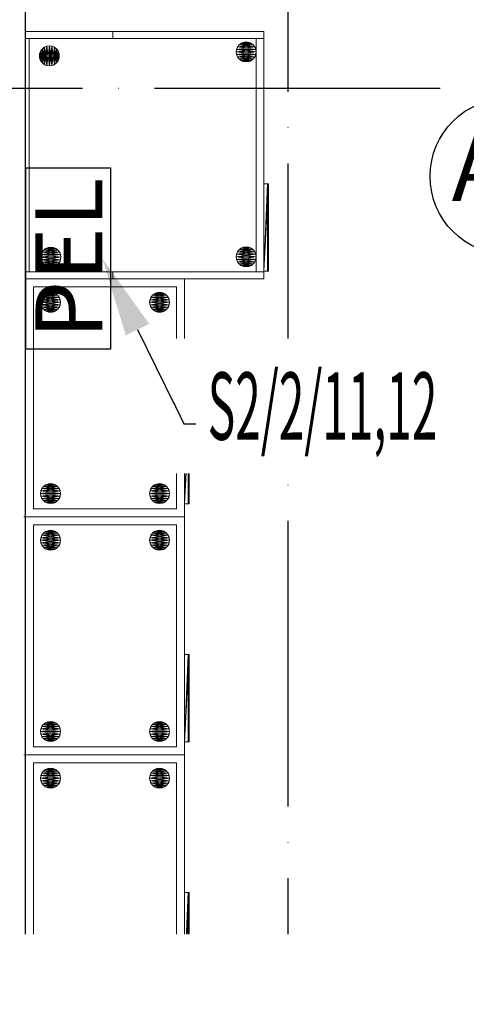
# Model space of a CAD drawing. Units: millimetres. Extents: x -14530 to -3218, y -9627 to 5615.
# Drawn here: x -7831 to -7719, y -8145 to -7897 of the extents above; entities that cross this region are included whole.
import ezdxf
from ezdxf import colors
from ezdxf.entities.mleader import LeaderData, LeaderLine
from ezdxf.math import Vec2, Vec3

# ---------------------------------------------------------------- set-up
doc = ezdxf.new("R2010")
doc.units = ezdxf.units.MM
doc.linetypes.add('ACAD_ISO04W100', pattern=[30, 24, -3, 0, -3])
doc.layers.add('A-NOWE WYP.', color=252, linetype='Continuous', lineweight=9)
for name, color, linetype in [('a-opisy pomieszczeń', 7, 'Continuous'), ('a-osie', 253, 'ACAD_ISO04W100'), ('E LAN Kasety', 5, 'Continuous'), ('E LAN opis', 5, 'Continuous')]:
    doc.layers.add(name, color=color, linetype=linetype)
doc.styles.add('ARIAL', font='arial.ttf')

# ---------------------------------------------------------------- blocks, each defined once
blk = doc.blocks.new('Grupa_499')
for p, q in [((0, 0.3, 0.4), (0, 1.2, 0.4)), ((22, 1.2, 0.4), (0, 1.2, 0.4)), ((22, 1.2, 1), (0, 1.2, 1)), ((0, 0, 1), (0, 1.2, 1)), ((0, 1.2, 0.4), (0, 1.2, 1)), ((0, 0.3), (22, 0.3)), ((0, 0.3), (0, 0.3, 0.4)), ((0, 0.3, 0.4), (22, 0.3, 0.4)), ((0, 0), (0, 0.3)), ((0, 0), (22, 0)), ((0, 0, 1), (22, 0, 1)), ((0, 0), (0, 0, 1)), ((22, 0.3, 0.4), (22, 1.2, 0.4)), ((22, 1.2, 0.4), (22, 1.2, 1)), ((22, 0, 1), (22, 1.2, 1)), ((22, 0.3), (22, 0.3, 0.4)), ((22, 0), (22, 0.3)), ((22, 0), (22, 0, 1))]:
    blk.add_line(p, q)
mesh = blk.add_polyface()
corners = [(22, 1.2, 0.4), (0, 0.3, 0.4), (0, 1.2, 0.4), (22, 0.3, 0.4)]
mesh.append_faces([[corners[k] for k in face] for face in [(0, 1, 2), (1, 0, 3)]], dxfattribs={"vtx0": -1})
mesh = blk.add_polyface()
corners = [(0, 1.2, 1), (22, 1.2, 0.4), (0, 1.2, 0.4), (22, 1.2, 1)]
mesh.append_faces([[corners[k] for k in face] for face in [(0, 1, 2), (1, 0, 3)]], dxfattribs={"vtx0": -1})
mesh = blk.add_polyface()
corners = [(0, 0, 1), (0, 0.3, 0.4), (0, 0), (0, 1.2, 1), (0, 1.2, 0.4), (0, 0.3)]
mesh.append_faces([[corners[k] for k in face] for face in [(1, 3, 4)]], dxfattribs={"vtx0": -1})
mesh.append_faces([[corners[k] for k in face] for face in [(0, 1, 2)]], dxfattribs={"vtx0": -1, "vtx1": -1})
mesh.append_faces([[corners[k] for k in face] for face in [(1, 0, 3)]], dxfattribs={"vtx0": -1, "vtx2": -1})
mesh.append_faces([[corners[k] for k in face] for face in [(5, 2, 1)]], dxfattribs={"vtx1": -1})
mesh = blk.add_polyface()
corners = [(0, 0, 1), (22, 1.2, 1), (0, 1.2, 1), (22, 0, 1)]
mesh.append_faces([[corners[k] for k in face] for face in [(0, 1, 2), (1, 0, 3)]], dxfattribs={"vtx0": -1})
mesh = blk.add_polyface()
corners = [(0, 0.3, 0.4), (22, 0.3), (0, 0.3), (22, 0.3, 0.4)]
mesh.append_faces([[corners[k] for k in face] for face in [(0, 1, 2), (1, 0, 3)]], dxfattribs={"vtx0": -1})
mesh = blk.add_polyface()
corners = [(22, 0.3), (0, 0), (0, 0.3), (22, 0)]
mesh.append_faces([[corners[k] for k in face] for face in [(0, 1, 2), (1, 0, 3)]], dxfattribs={"vtx0": -1})
mesh = blk.add_polyface()
corners = [(22, 0, 1), (0, 0), (22, 0), (0, 0, 1)]
mesh.append_faces([[corners[k] for k in face] for face in [(0, 1, 2), (1, 0, 3)]], dxfattribs={"vtx0": -1})
mesh = blk.add_polyface()
corners = [(22, 0.3), (22, 0, 1), (22, 0), (22, 0.3, 0.4), (22, 1.2, 1), (22, 1.2, 0.4)]
mesh.append_faces([[corners[k] for k in face] for face in [(0, 1, 2), (4, 3, 5)]], dxfattribs={"vtx0": -1})
mesh.append_faces([[corners[k] for k in face] for face in [(1, 3, 4)]], dxfattribs={"vtx0": -1, "vtx1": -1})
mesh.append_faces([[corners[k] for k in face] for face in [(1, 0, 3)]], dxfattribs={"vtx0": -1, "vtx2": -1})
blk = doc.blocks.new('GRUPA_281')
for p, q in [((2.5, 5, 2.5), (2.5, 5)), ((0, 2.5, 2.5), (0, 2.5)), ((0.09, 3.15, 2.5), (0.09, 3.15)), ((0.33, 3.75, 2.5), (0.33, 3.75)), ((0.73, 4.27, 2.5), (0.73, 4.27)), ((1.25, 4.67, 2.5), (1.25, 4.67)), ((1.85, 4.91, 2.5), (1.85, 4.91)), ((3.15, 4.91, 2.5), (3.15, 4.91)), ((3.75, 4.67, 2.5), (3.75, 4.67)), ((4.27, 4.27, 2.5), (4.27, 4.27)), ((4.67, 3.75, 2.5), (4.67, 3.75)), ((4.91, 3.15, 2.5), (4.91, 3.15)), ((5, 2.5, 2.5), (5, 2.5)), ((0.09, 1.85, 2.5), (0.09, 1.85)), ((0.33, 1.25, 2.5), (0.33, 1.25)), ((0.73, 0.73, 2.5), (0.73, 0.73)), ((1.25, 0.33, 2.5), (1.25, 0.33)), ((1.85, 0.09, 2.5), (1.85, 0.09)), ((2.5, 0, 2.5), (2.5, 0)), ((3.15, 0.09, 2.5), (3.15, 0.09)), ((3.75, 0.33, 2.5), (3.75, 0.33)), ((4.27, 0.73, 2.5), (4.27, 0.73)), ((4.67, 1.25, 2.5), (4.67, 1.25)), ((4.91, 1.85, 2.5), (4.91, 1.85))]:
    blk.add_line(p, q)
for centre in [(2.5, 2.5), (2.5, 2.5, 2.5)]:
    blk.add_circle(centre, 2.5)
mesh = blk.add_polyface()
corners = [(0.09, 3.15), (0.09, 1.85), (0, 2.5), (0.33, 3.75), (0.33, 1.25), (0.73, 4.27), (0.73, 0.73), (1.25, 4.67), (1.25, 0.33), (1.85, 4.91), (1.85, 0.09), (2.5, 5), (2.5, 0), (3.15, 4.91), (3.15, 0.09), (3.75, 4.67), (3.75, 0.33), (4.27, 4.27), (4.27, 0.73), (4.67, 3.75), (4.67, 1.25), (4.91, 3.15), (4.91, 1.85), (5, 2.5)]
mesh.append_faces([[corners[k] for k in face] for face in [(0, 1, 2), (22, 21, 23)]], dxfattribs={"vtx0": -1})
mesh.append_faces([[corners[k] for k in face] for face in [(1, 3, 4), (4, 5, 6), (6, 7, 8), (8, 9, 10), (10, 11, 12), (12, 13, 14), (14, 15, 16), (16, 17, 18), (18, 19, 20), (20, 21, 22)]], dxfattribs={"vtx0": -1, "vtx1": -1})
mesh.append_faces([[corners[k] for k in face] for face in [(1, 0, 3), (4, 3, 5), (6, 5, 7), (8, 7, 9), (10, 9, 11), (12, 11, 13), (14, 13, 15), (16, 15, 17), (18, 17, 19), (20, 19, 21)]], dxfattribs={"vtx0": -1, "vtx2": -1})
mesh = blk.add_polyface()
corners = [(0.09, 1.85, 2.5), (0.09, 3.15, 2.5), (0, 2.5, 2.5), (0.33, 1.25, 2.5), (0.33, 3.75, 2.5), (0.73, 0.73, 2.5), (0.73, 4.27, 2.5), (1.25, 0.33, 2.5), (1.25, 4.67, 2.5), (1.85, 0.09, 2.5), (1.85, 4.91, 2.5), (2.5, 0, 2.5), (2.5, 5, 2.5), (3.15, 0.09, 2.5), (3.15, 4.91, 2.5), (3.75, 0.33, 2.5), (3.75, 4.67, 2.5), (4.27, 0.73, 2.5), (4.27, 4.27, 2.5), (4.67, 1.25, 2.5), (4.67, 3.75, 2.5), (4.91, 1.85, 2.5), (4.91, 3.15, 2.5), (5, 2.5, 2.5)]
mesh.append_faces([[corners[k] for k in face] for face in [(0, 1, 2), (22, 21, 23)]], dxfattribs={"vtx0": -1})
mesh.append_faces([[corners[k] for k in face] for face in [(1, 3, 4), (4, 5, 6), (6, 7, 8), (8, 9, 10), (10, 11, 12), (12, 13, 14), (14, 15, 16), (16, 17, 18), (18, 19, 20), (20, 21, 22)]], dxfattribs={"vtx0": -1, "vtx1": -1})
mesh.append_faces([[corners[k] for k in face] for face in [(1, 0, 3), (4, 3, 5), (6, 5, 7), (8, 7, 9), (10, 9, 11), (12, 11, 13), (14, 13, 15), (16, 15, 17), (18, 17, 19), (20, 19, 21)]], dxfattribs={"vtx0": -1, "vtx2": -1})
mesh = blk.add_polyface()
corners = [(1.85, 4.91, 2.5), (2.5, 5), (1.85, 4.91), (2.5, 5, 2.5)]
mesh.append_faces([[corners[k] for k in face] for face in [(0, 1, 2), (1, 0, 3)]], dxfattribs={"vtx0": -1})
mesh = blk.add_polyface()
corners = [(2.5, 5, 2.5), (3.15, 4.91), (2.5, 5), (3.15, 4.91, 2.5)]
mesh.append_faces([[corners[k] for k in face] for face in [(0, 1, 2), (1, 0, 3)]], dxfattribs={"vtx0": -1})
mesh = blk.add_polyface()
corners = [(0.09, 3.15, 2.5), (0, 2.5), (0, 2.5, 2.5), (0.09, 3.15)]
mesh.append_faces([[corners[k] for k in face] for face in [(0, 1, 2), (1, 0, 3)]], dxfattribs={"vtx0": -1})
mesh = blk.add_polyface()
corners = [(0, 2.5, 2.5), (0.09, 1.85), (0.09, 1.85, 2.5), (0, 2.5)]
mesh.append_faces([[corners[k] for k in face] for face in [(0, 1, 2), (1, 0, 3)]], dxfattribs={"vtx0": -1})
mesh = blk.add_polyface()
corners = [(0.33, 3.75, 2.5), (0.09, 3.15), (0.09, 3.15, 2.5), (0.33, 3.75)]
mesh.append_faces([[corners[k] for k in face] for face in [(0, 1, 2), (1, 0, 3)]], dxfattribs={"vtx0": -1})
mesh = blk.add_polyface()
corners = [(0.73, 4.27, 2.5), (0.33, 3.75), (0.33, 3.75, 2.5), (0.73, 4.27)]
mesh.append_faces([[corners[k] for k in face] for face in [(0, 1, 2), (1, 0, 3)]], dxfattribs={"vtx0": -1})
mesh = blk.add_polyface()
corners = [(0.73, 4.27, 2.5), (1.25, 4.67), (0.73, 4.27), (1.25, 4.67, 2.5)]
mesh.append_faces([[corners[k] for k in face] for face in [(0, 1, 2), (1, 0, 3)]], dxfattribs={"vtx0": -1})
mesh = blk.add_polyface()
corners = [(1.25, 4.67, 2.5), (1.85, 4.91), (1.25, 4.67), (1.85, 4.91, 2.5)]
mesh.append_faces([[corners[k] for k in face] for face in [(0, 1, 2), (1, 0, 3)]], dxfattribs={"vtx0": -1})
mesh = blk.add_polyface()
corners = [(3.15, 4.91, 2.5), (3.75, 4.67), (3.15, 4.91), (3.75, 4.67, 2.5)]
mesh.append_faces([[corners[k] for k in face] for face in [(0, 1, 2), (1, 0, 3)]], dxfattribs={"vtx0": -1})
mesh = blk.add_polyface()
corners = [(3.75, 4.67, 2.5), (4.27, 4.27), (3.75, 4.67), (4.27, 4.27, 2.5)]
mesh.append_faces([[corners[k] for k in face] for face in [(0, 1, 2), (1, 0, 3)]], dxfattribs={"vtx0": -1})
mesh = blk.add_polyface()
corners = [(4.27, 4.27), (4.67, 3.75, 2.5), (4.67, 3.75), (4.27, 4.27, 2.5)]
mesh.append_faces([[corners[k] for k in face] for face in [(0, 1, 2), (1, 0, 3)]], dxfattribs={"vtx0": -1})
mesh = blk.add_polyface()
corners = [(4.67, 3.75), (4.91, 3.15, 2.5), (4.91, 3.15), (4.67, 3.75, 2.5)]
mesh.append_faces([[corners[k] for k in face] for face in [(0, 1, 2), (1, 0, 3)]], dxfattribs={"vtx0": -1})
mesh = blk.add_polyface()
corners = [(4.91, 3.15), (5, 2.5, 2.5), (5, 2.5), (4.91, 3.15, 2.5)]
mesh.append_faces([[corners[k] for k in face] for face in [(0, 1, 2), (1, 0, 3)]], dxfattribs={"vtx0": -1})
mesh = blk.add_polyface()
corners = [(5, 2.5), (4.91, 1.85, 2.5), (4.91, 1.85), (5, 2.5, 2.5)]
mesh.append_faces([[corners[k] for k in face] for face in [(0, 1, 2), (1, 0, 3)]], dxfattribs={"vtx0": -1})
mesh = blk.add_polyface()
corners = [(0.09, 1.85, 2.5), (0.33, 1.25), (0.33, 1.25, 2.5), (0.09, 1.85)]
mesh.append_faces([[corners[k] for k in face] for face in [(0, 1, 2), (1, 0, 3)]], dxfattribs={"vtx0": -1})
mesh = blk.add_polyface()
corners = [(0.33, 1.25, 2.5), (0.73, 0.73), (0.73, 0.73, 2.5), (0.33, 1.25)]
mesh.append_faces([[corners[k] for k in face] for face in [(0, 1, 2), (1, 0, 3)]], dxfattribs={"vtx0": -1})
mesh = blk.add_polyface()
corners = [(1.25, 0.33, 2.5), (0.73, 0.73), (1.25, 0.33), (0.73, 0.73, 2.5)]
mesh.append_faces([[corners[k] for k in face] for face in [(0, 1, 2), (1, 0, 3)]], dxfattribs={"vtx0": -1})
mesh = blk.add_polyface()
corners = [(1.85, 0.09, 2.5), (1.25, 0.33), (1.85, 0.09), (1.25, 0.33, 2.5)]
mesh.append_faces([[corners[k] for k in face] for face in [(0, 1, 2), (1, 0, 3)]], dxfattribs={"vtx0": -1})
mesh = blk.add_polyface()
corners = [(2.5, 0, 2.5), (1.85, 0.09), (2.5, 0), (1.85, 0.09, 2.5)]
mesh.append_faces([[corners[k] for k in face] for face in [(0, 1, 2), (1, 0, 3)]], dxfattribs={"vtx0": -1})
mesh = blk.add_polyface()
corners = [(3.15, 0.09, 2.5), (2.5, 0), (3.15, 0.09), (2.5, 0, 2.5)]
mesh.append_faces([[corners[k] for k in face] for face in [(0, 1, 2), (1, 0, 3)]], dxfattribs={"vtx0": -1})
mesh = blk.add_polyface()
corners = [(3.75, 0.33, 2.5), (3.15, 0.09), (3.75, 0.33), (3.15, 0.09, 2.5)]
mesh.append_faces([[corners[k] for k in face] for face in [(0, 1, 2), (1, 0, 3)]], dxfattribs={"vtx0": -1})
mesh = blk.add_polyface()
corners = [(4.27, 0.73, 2.5), (3.75, 0.33), (4.27, 0.73), (3.75, 0.33, 2.5)]
mesh.append_faces([[corners[k] for k in face] for face in [(0, 1, 2), (1, 0, 3)]], dxfattribs={"vtx0": -1})
mesh = blk.add_polyface()
corners = [(4.67, 1.25), (4.27, 0.73, 2.5), (4.27, 0.73), (4.67, 1.25, 2.5)]
mesh.append_faces([[corners[k] for k in face] for face in [(0, 1, 2), (1, 0, 3)]], dxfattribs={"vtx0": -1})
mesh = blk.add_polyface()
corners = [(4.91, 1.85), (4.67, 1.25, 2.5), (4.67, 1.25), (4.91, 1.85, 2.5)]
mesh.append_faces([[corners[k] for k in face] for face in [(0, 1, 2), (1, 0, 3)]], dxfattribs={"vtx0": -1})
blk = doc.blocks.new('INST LAN PEL')
at = {"layer": 'E LAN Kasety', "lineweight": -3}
blk.add_lwpolyline([(-468.1, 470.5), (447, 470.5), (447, 42.7), (-468.1, 42.7)], close=True, dxfattribs=at)
at = {"layer": 'E LAN Kasety', "lineweight": -3, "insert": (-415.2, 421.4), "char_height": 337.5, "width": 1196.155, "attachment_point": 1, "style": 'ARIAL'}
blk.add_mtext('PEL', dxfattribs=at)
blk = doc.blocks.new('E AP')
at = {"layer": 'E LAN Kasety', "lineweight": -3}
blk.add_circle((0, 0), 19.69, dxfattribs=at)
at = {"layer": 'E LAN Kasety', "color": 4, "lineweight": -3, "insert": (0, 0), "char_height": 16.875, "width": 59.8078, "attachment_point": 5, "style": 'ARIAL'}
blk.add_mtext('AP', dxfattribs=at)

msp = doc.modelspace()

# ---------------------------------------------------------------- linework, layer by layer
at = {"linetype": 'ByBlock', "elevation": 0.01}
msp.add_lwpolyline([(-7829.95, -7727.77), (-7575.91, -7727.77), (-7575.91, -8326.07), (-7829.95, -8326.07), (-7829.95, -8266.31), (-7820.99, -8266.31), (-7820.99, -8218.31), (-7829.95, -8218.31)], close=True, dxfattribs=at)
at = {"layer": 'A-NOWE WYP.'}
for p, q in [((-7829.95, -7899.48, -77.89), (-7829.95, -7901.28, -77.89)), ((-7829.95, -7899.48, 97.51), (-7829.95, -7901.28, 97.51)), ((-7807.95, -7899.48, -253.09), (-7829.95, -7899.48, 97.51)), ((-7769.95, -7899.48, -134.66), (-7807.95, -7899.48, -134.66)), ((-7769.95, -7899.48, 40.74), (-7807.95, -7899.48, 40.74)), ((-7769.95, -7901.28, -134.66), (-7769.95, -7899.48, -134.66)), ((-7769.95, -7901.28, 40.74), (-7769.95, -7899.48, 40.74)), ((-7829.05, -7960.08, 97.51), (-7829.05, -7901.28, 97.51)), ((-7829.05, -7901.28, -77.89), (-7829.05, -7960.08, -77.89)), ((-7807.95, -7901.28, -108.74), (-7829.05, -7901.28, 97.51)), ((-7807.95, -7901.28, -134.66), (-7769.95, -7901.28, -134.66)), ((-7807.95, -7901.28, 40.74), (-7769.95, -7901.28, 40.74)), ((-7771.85, -7901.28, -97.23), (-7807.95, -7901.28, -97.23)), ((-7771.85, -7901.28, -99.03), (-7807.95, -7901.28, -99.03)), ((-7771.85, -7960.08, -215.66), (-7771.85, -7901.28, -215.66)), ((-7771.85, -7960.08, -217.46), (-7771.85, -7901.28, -217.46)), ((-7771.85, -7901.28, -99.03), (-7771.85, -7901.28, -97.23)), ((-7769.95, -7901.28, -134.66), (-7769.95, -7901.28, 40.74)), ((-7807.95, -7961.88, -77.69), (-7829.95, -7961.88, 97.51)), ((-7807.95, -7960.08, -77.69), (-7829.05, -7960.08, 97.51)), ((-7769.95, -7960.08, -253.09), (-7807.95, -7960.08, -253.09)), ((-7769.95, -7960.08, -77.69), (-7807.95, -7960.08, -77.69)), ((-7807.95, -7960.08, -215.66), (-7771.85, -7960.08, -215.66)), ((-7807.95, -7960.08, -217.46), (-7771.85, -7960.08, -217.46)), ((-7807.95, -7961.88, -253.09), (-7769.95, -7961.88, -253.09)), ((-7807.95, -7961.88, -77.69), (-7769.95, -7961.88, -77.69)), ((-7771.85, -7960.08, -217.46), (-7771.85, -7960.08, -215.66)), ((-7769.95, -7961.88, -253.09), (-7769.95, -7960.08, -253.09)), ((-7769.95, -7961.88, -77.69), (-7769.95, -7960.08, -77.69)), ((-7769.95, -7960.08, -253.09), (-7769.95, -7960.08, -77.69))]:
    msp.add_line(p, q, dxfattribs=at)
at = {"layer": 'A-NOWE WYP.', "linetype": 'ByBlock'}
for p, q in [((-7829.95, -8021.88, 97.51), (-7829.95, -7961.88, 97.51)), ((-7829.95, -7961.88, 97.51), (-7789.95, -7961.88, 97.51)), ((-7789.95, -7961.88, 97.51), (-7789.95, -8021.88, 97.51)), ((-7789.95, -8021.88, 97.51), (-7830.42, -8021.88, 97.51)), ((-7829.95, -8081.88, 97.51), (-7829.95, -8021.88, 97.51)), ((-7829.95, -8021.88, 97.51), (-7789.95, -8021.88, 97.51)), ((-7789.95, -8021.88, 97.51), (-7789.95, -8081.88, 97.51)), ((-7789.95, -8081.88, 97.51), (-7830.42, -8081.88, 97.51)), ((-7829.95, -8141.88, 97.51), (-7829.95, -8081.88, 97.51)), ((-7829.95, -8081.88, 97.51), (-7789.95, -8081.88, 97.51)), ((-7789.95, -8081.88, 97.51), (-7789.95, -8141.88, 97.51)), ((-7789.95, -8141.88, 97.51), (-7830.42, -8141.88, 97.51))]:
    msp.add_line(p, q, dxfattribs=at)
at = {"layer": 'A-NOWE WYP.', "linetype": 'ByBlock', "elevation": 97.51}
for points in [[(-7829.95, -7961.88), (-7789.95, -7961.88), (-7789.95, -8021.88), (-7829.95, -8021.88)], [(-7827.95, -7963.88), (-7791.95, -7963.88), (-7791.95, -8019.88), (-7827.95, -8019.88)], [(-7829.95, -8021.88), (-7789.95, -8021.88), (-7789.95, -8081.88), (-7829.95, -8081.88)], [(-7827.95, -8023.88), (-7791.95, -8023.88), (-7791.95, -8079.88), (-7827.95, -8079.88)], [(-7829.95, -8081.88), (-7789.95, -8081.88), (-7789.95, -8141.88), (-7829.95, -8141.88)], [(-7827.95, -8083.88), (-7791.95, -8083.88), (-7791.95, -8139.88), (-7827.95, -8139.88)]]:
    msp.add_lwpolyline(points, close=True, dxfattribs=at)
at = {"layer": 'A-NOWE WYP.', "invisible_edges": 1}
for points in [[(-7829.95, -7899.48, 97.51), (-7829.95, -7901.28, -77.89), (-7829.95, -7899.48, -77.89)], [(-7829.95, -7901.28, -77.89), (-7829.95, -7899.48, 97.51), (-7829.95, -7901.28, 97.51)], [(-7829.95, -7899.48, 97.51), (-7829.95, -7901.28, -77.89), (-7829.95, -7899.48, -77.89)], [(-7829.95, -7901.28, -77.89), (-7829.95, -7899.48, 97.51), (-7829.95, -7901.28, 97.51)], [(-7807.95, -7901.28, -134.66), (-7769.95, -7899.48, -134.66), (-7807.95, -7899.48, -134.66)], [(-7769.95, -7899.48, -134.66), (-7807.95, -7901.28, -134.66), (-7769.95, -7901.28, -134.66)], [(-7769.95, -7901.28, 40.74), (-7807.95, -7899.48, 40.74), (-7769.95, -7899.48, 40.74)], [(-7807.95, -7899.48, 40.74), (-7769.95, -7901.28, 40.74), (-7807.95, -7901.28, 40.74)], [(-7807.95, -7899.48, 40.74), (-7769.95, -7899.48, -134.66), (-7769.95, -7899.48, 40.74)], [(-7769.95, -7899.48, -134.66), (-7807.95, -7899.48, 40.74), (-7807.95, -7899.48, -134.66)], [(-7807.95, -7901.28, -134.66), (-7769.95, -7899.48, -134.66), (-7807.95, -7899.48, -134.66)], [(-7769.95, -7899.48, -134.66), (-7807.95, -7901.28, -134.66), (-7769.95, -7901.28, -134.66)], [(-7769.95, -7901.28, 40.74), (-7807.95, -7899.48, 40.74), (-7769.95, -7899.48, 40.74)], [(-7807.95, -7899.48, -77.69), (-7769.95, -7901.28, -77.69), (-7807.95, -7901.28, -77.69)], [(-7807.95, -7899.48, 40.74), (-7769.95, -7899.48, -134.66), (-7769.95, -7899.48, 40.74)], [(-7769.95, -7901.28, 40.74), (-7769.95, -7899.48, -134.66), (-7769.95, -7901.28, -134.66)], [(-7769.95, -7899.48, -134.66), (-7769.95, -7901.28, 40.74), (-7769.95, -7899.48, 40.74)], [(-7769.95, -7901.28, 40.74), (-7769.95, -7899.48, -134.66), (-7769.95, -7901.28, -134.66)], [(-7769.95, -7899.48, -134.66), (-7769.95, -7901.28, 40.74), (-7769.95, -7899.48, 40.74)], [(-7829.95, -7960.57, -77.89), (-7829.05, -7901.28, -77.89), (-7829.95, -7901.28, -77.89)], [(-7829.05, -7960.13, 97.66), (-7829.95, -7901.28, 97.51), (-7829.05, -7901.28, 97.51)], [(-7829.95, -7960.57, -77.89), (-7829.05, -7901.28, -77.89), (-7829.95, -7901.28, -77.89)], [(-7829.05, -7901.28, -77.89), (-7829.95, -7960.08, 97.51), (-7829.05, -7960.08, 97.51)], [(-7829.05, -7960.13, 97.66), (-7829.95, -7901.28, 97.51), (-7829.05, -7901.28, 97.51)], [(-7829.95, -7960.08, -42.26), (-7829.95, -7901.28, -40.46), (-7829.95, -7960.08, -40.46)], [(-7829.05, -7960.13, 97.66), (-7829.05, -7901.28, -77.89), (-7829.05, -7960.13, 97.66)], [(-7829.05, -7901.28, -77.89), (-7829.05, -7960.13, 97.66), (-7829.05, -7901.28, 97.51)], [(-7829.05, -7960.08, 97.51), (-7829.05, -7901.28, -77.89), (-7829.05, -7960.08, 97.51)], [(-7829.05, -7901.28, -77.89), (-7829.05, -7960.08, 97.51), (-7829.05, -7901.28, 97.51)], [(-7807.95, -7901.28, -134.66), (-7769.95, -7901.28, 40.74), (-7769.95, -7901.28, -134.66)], [(-7769.95, -7901.28, 40.74), (-7807.95, -7901.28, -134.66), (-7807.95, -7901.28, 40.74)], [(-7769.95, -7901.28, -134.66), (-7807.95, -7901.28, 40.74), (-7807.95, -7901.28, -134.66)], [(-7807.95, -7901.28, -134.66), (-7769.95, -7901.28, 40.74), (-7769.95, -7901.28, -134.66)], [(-7769.95, -7901.28, 40.74), (-7807.95, -7901.28, -134.66), (-7807.95, -7901.28, 40.74)], [(-7771.85, -7960.08, -215.66), (-7807.95, -7901.28, -215.66), (-7771.85, -7901.28, -215.66)], [(-7807.95, -7901.28, -97.23), (-7771.85, -7901.28, -99.03), (-7771.85, -7901.28, -97.23)], [(-7771.85, -7901.28, -99.03), (-7807.95, -7901.28, -97.23), (-7807.95, -7901.28, -99.03)], [(-7771.85, -7901.28, -217.46), (-7807.95, -7960.08, -217.46), (-7771.85, -7960.08, -217.46)], [(-7771.85, -7960.08, -215.66), (-7807.95, -7901.28, -215.66), (-7771.85, -7901.28, -215.66)], [(-7807.95, -7901.28, -97.23), (-7771.85, -7901.28, -99.03), (-7771.85, -7901.28, -97.23)], [(-7771.85, -7901.28, -99.03), (-7807.95, -7901.28, -97.23), (-7807.95, -7901.28, -99.03)], [(-7771.85, -7901.28, -217.46), (-7807.95, -7960.08, -217.46), (-7771.85, -7960.08, -217.46)], [(-7769.95, -7901.28, -217.46), (-7806.05, -7960.08, -217.46), (-7769.95, -7960.08, -217.46)], [(-7771.85, -7960.08, -215.66), (-7771.85, -7901.28, -217.46), (-7771.85, -7960.08, -217.46)], [(-7771.85, -7901.28, -217.46), (-7771.85, -7960.08, -215.66), (-7771.85, -7901.28, -215.66)], [(-7771.85, -7960.08, -215.66), (-7771.85, -7901.28, -217.46), (-7771.85, -7960.08, -217.46)], [(-7771.85, -7901.28, -217.46), (-7771.85, -7960.08, -215.66), (-7771.85, -7901.28, -215.66)], [(-7807.95, -7961.88, -253.09), (-7769.95, -7960.08, -253.09), (-7807.95, -7960.08, -253.09)], [(-7769.95, -7960.08, -253.09), (-7807.95, -7961.88, -253.09), (-7769.95, -7961.88, -253.09)], [(-7769.95, -7961.88, -77.69), (-7807.95, -7960.08, -77.69), (-7769.95, -7960.08, -77.69)], [(-7807.95, -7960.08, -77.69), (-7769.95, -7961.88, -77.69), (-7807.95, -7961.88, -77.69)], [(-7807.95, -7960.08, -77.69), (-7769.95, -7960.08, -253.09), (-7769.95, -7960.08, -77.69)], [(-7769.95, -7960.08, -253.09), (-7807.95, -7960.08, -77.69), (-7807.95, -7960.08, -253.09)], [(-7807.95, -7961.88, -253.09), (-7769.95, -7960.08, -253.09), (-7807.95, -7960.08, -253.09)], [(-7769.95, -7960.08, -253.09), (-7807.95, -7961.88, -253.09), (-7769.95, -7961.88, -253.09)], [(-7769.95, -7961.88, -77.69), (-7807.95, -7960.08, -77.69), (-7769.95, -7960.08, -77.69)], [(-7807.95, -7960.08, -77.69), (-7769.95, -7961.88, -77.69), (-7807.95, -7961.88, -77.69)], [(-7807.95, -7960.08, -77.69), (-7769.95, -7960.08, -253.09), (-7769.95, -7960.08, -77.69)], [(-7769.95, -7960.08, -253.09), (-7807.95, -7960.08, -77.69), (-7807.95, -7960.08, -253.09)], [(-7807.95, -7960.08, -217.46), (-7771.85, -7960.08, -215.66), (-7771.85, -7960.08, -217.46)], [(-7771.85, -7960.08, -215.66), (-7807.95, -7960.08, -217.46), (-7807.95, -7960.08, -215.66)], [(-7807.95, -7960.08, -217.46), (-7771.85, -7960.08, -215.66), (-7771.85, -7960.08, -217.46)], [(-7771.85, -7960.08, -215.66), (-7807.95, -7960.08, -217.46), (-7807.95, -7960.08, -215.66)], [(-7807.95, -7961.88, -253.09), (-7769.95, -7961.88, -77.69), (-7769.95, -7961.88, -253.09)], [(-7769.95, -7961.88, -77.69), (-7807.95, -7961.88, -253.09), (-7807.95, -7961.88, -77.69)], [(-7807.95, -7961.88, -253.09), (-7769.95, -7961.88, -77.69), (-7769.95, -7961.88, -253.09)], [(-7769.95, -7961.88, -77.69), (-7807.95, -7961.88, -253.09), (-7807.95, -7961.88, -77.69)], [(-7769.95, -7961.88, -77.69), (-7769.95, -7960.08, -253.09), (-7769.95, -7961.88, -253.09)], [(-7769.95, -7960.08, -253.09), (-7769.95, -7961.88, -77.69), (-7769.95, -7960.08, -77.69)], [(-7769.95, -7961.88, -77.69), (-7769.95, -7960.08, -253.09), (-7769.95, -7961.88, -253.09)], [(-7769.95, -7960.08, -253.09), (-7769.95, -7961.88, -77.69), (-7769.95, -7960.08, -77.69)]]:
    msp.add_3dface(points, dxfattribs=at)
at = {"layer": 'a-osie', "ltscale": 3}
msp.add_line((-12933.22, -7913.77, 0.01), (-5030.12, -7913.77, 0.01), dxfattribs=at)
at = {"layer": 'a-osie', "ltscale": 3, "elevation": 0.01}
msp.add_lwpolyline([(-7663.89, -5650.6), (-7663.89, -5750.6), (-7763.89, -5850.6), (-7763.89, -5950.6), (-7763.89, -8340.07), (-7763.89, -8440.07), (-7663.89, -8540.07), (-7663.89, -8640.07)], dxfattribs=at)

# ---------------------------------------------------------------- block references
at = {"layer": 'A-NOWE WYP.', "color": 18, "true_color": 0x000000, "xscale": -1, "rotation": 89.99999999999993}
for p in [(-7771.89, -7902.14, -257.39), (-7821.1, -7953.89, -82.19), (-7771.9, -7953.81, -257.39)]:
    msp.add_blockref('GRUPA_281', p, dxfattribs=at)
at = {"layer": 'A-NOWE WYP.', "color": 18, "true_color": 0x000000, "xscale": -1}
msp.add_blockref('GRUPA_281', (-7821.47, -7908.13, -82.19), dxfattribs=at)
at = {"layer": 'A-NOWE WYP.', "color": 253, "true_color": 0xb3b3b3, "xscale": -1, "rotation": 89.99999999999993}
msp.add_blockref('Grupa_499', (-7768.75, -7937.88, -146.69), dxfattribs=at)
at = {"layer": 'A-NOWE WYP.', "xscale": -1}
for name, p, rotation in [('GRUPA_281', (-7821.18, -7965.27, 265.83), 89.99999999999984), ('Grupa_499', (-7788.75, -7996.6, 545.11), 89.99999999999984), ('GRUPA_281', (-7798.71, -8018.5, 265.83), 269.9999999999999), ('GRUPA_281', (-7821.18, -8025.27, 265.83), 89.99999999999993), ('Grupa_499', (-7788.75, -8056.6, 545.11), 89.99999999999993), ('GRUPA_281', (-7798.71, -8078.5, 265.83), 269.9999999999999), ('GRUPA_281', (-7821.18, -8085.27, 265.83), 89.99999999999993), ('Grupa_499', (-7788.75, -8116.6, 545.11), 89.99999999999993), ('GRUPA_281', (-7798.71, -8138.5, 265.83), 269.9999999999999)]:
    msp.add_blockref(name, p, dxfattribs=dict(at, rotation=rotation))
at = {"layer": 'A-NOWE WYP.'}
for p, rotation in [((-7798.71, -7965.27, 265.83), 270.0000000000002), ((-7821.18, -8018.5, 265.83), 90.00000000000006), ((-7798.71, -8025.27, 265.83), 270.0000000000002), ((-7821.18, -8078.5, 265.83), 90.00000000000006), ((-7798.71, -8085.27, 265.83), 270.0000000000002), ((-7821.18, -8138.5, 265.83), 90.00000000000006)]:
    msp.add_blockref('GRUPA_281', p, dxfattribs=dict(at, rotation=rotation))
at = {"layer": 'E LAN Kasety', "xscale": 0.05000000000291039, "yscale": 0.05000000000291039, "zscale": 0.05000000000291039, "rotation": 90}
msp.add_blockref('INST LAN PEL', (-7806.42, -7956.2, 0.01), dxfattribs=at)

# ---------------------------------------------------------------- next in the draw order: texts
at = {"layer": 'a-opisy pomieszczeń', "lineweight": 13, "insert": (-6925.57, -8137.68, 0.01), "char_height": 21, "width": 1468.1733, "attachment_point": 3, "style": 'ARIAL', "bg_fill": 2}
msp.add_mtext('{\\H0.666667x;2.17}', dxfattribs=at)

# ---------------------------------------------------------------- next in the draw order: leaders
at = {"layer": 'E LAN opis', "color": 7}
ml = msp.add_multileader_mtext('Standard', dxfattribs=at)
ml.set_content('{\\Fromans|c238;\\W0.5;\\T0.75;\\C256;S2/2/11,12}', color=7, style='ARIAL')
ml.set_leader_properties()
ml.build(insert=Vec2(0, 0))
ml.multileader.update_dxf_attribs({"has_text_frame": 1, "text_left_attachment_type": 2, "text_right_attachment_type": 6, "dogleg_length": 3, "arrow_head_size": 20})
ctx = ml.context
ctx.base_point, ctx.char_height, ctx.arrow_head_size, ctx.landing_gap_size, ctx.plane_origin = Vec3(-7787.07, -7998.38, 0.01), 17, 20, 3, Vec3(-7722.55, -7611.41, 0.01)
ctx.left_attachment, ctx.right_attachment, ctx.attachment_type = 2, 6, 2
notes = []
notes.append((ctx, [(1, (1, 1, 0), (-7790.07, -7998.38, 0.01), (1, 0), 3, [(0, [(-7810.62, -7956.73, 0.01)], 0, [])])]))
ctx.mtext.insert, ctx.mtext.width, ctx.mtext.defined_height, ctx.mtext.line_spacing_factor, ctx.mtext.flow_direction = Vec3(-7784.07, -7985.43, 0.01), 52.8686, 5.73, 0.423529, 5
ctx.mtext.has_bg_fill, ctx.mtext.bg_color, ctx.mtext.bg_scale_factor, ctx.mtext.bg_transparency, ctx.mtext.use_window_bg_color = 1, -1027028792, 1.5, 0, 1
for ctx, leaders in notes:
    for number, flags, end, landing, length, lines in leaders:
        leader = LeaderData()
        leader.index, (leader.has_last_leader_line, leader.has_dogleg_vector, leader.attachment_direction) = number, flags
        leader.last_leader_point, leader.dogleg_vector, leader.dogleg_length = Vec3(end), Vec3(landing), length
        for number, points, colour, breaks in lines:
            line = LeaderLine()
            line.index, line.vertices, line.color, line.breaks = number, Vec3.list(points), colors.encode_raw_color(colour), breaks
            leader.lines.append(line)
        ctx.leaders.append(leader)

# ---------------------------------------------------------------- next in the draw order: block references
at = {"layer": 'E LAN Kasety', "linetype": 'ByBlock', "lineweight": 9}
msp.add_blockref('E AP', (-7708.36, -7936.01, 0.01), dxfattribs=at)

doc.saveas('drawing.dxf')
